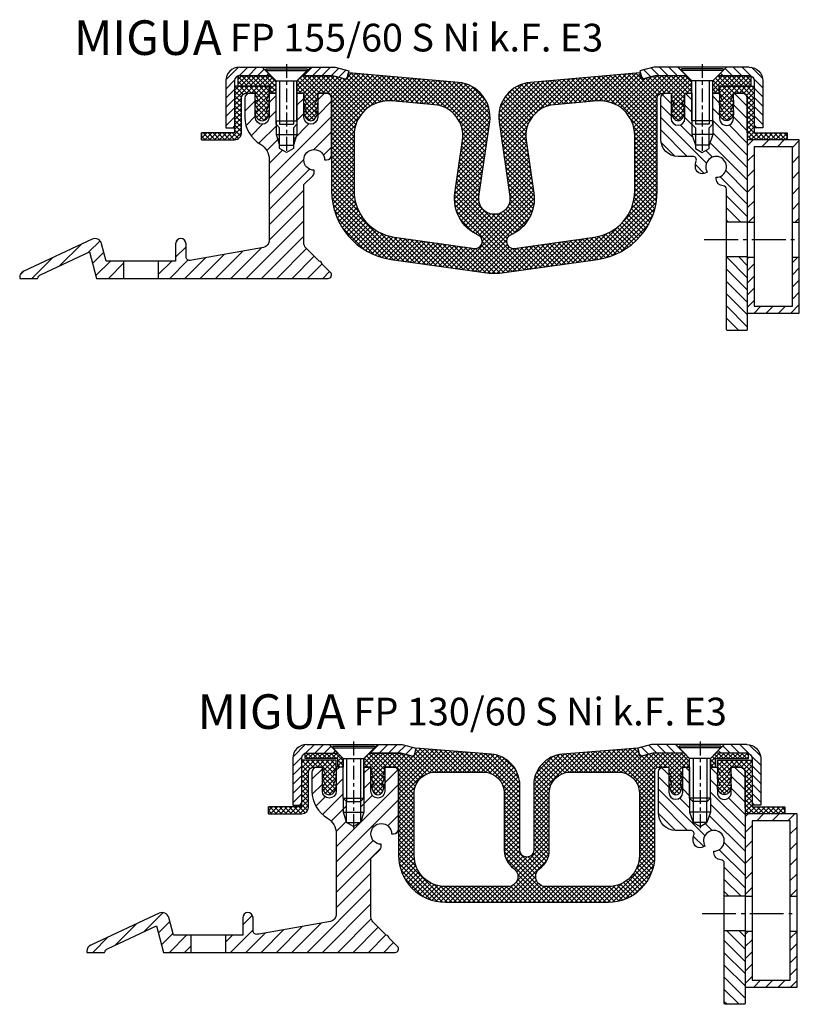
# Model space of a CAD drawing. Units: millimetres. Extents: x 240 to 1089, y 377 to 1868.
# Drawn here: x 596 to 821, y 1539 to 1824 of the extents above; entities that cross this region are included whole.
import ezdxf

# ---------------------------------------------------------------- set-up
doc = ezdxf.new("R2010")
doc.units = ezdxf.units.MM
doc.linetypes.add('AM_DIN_G_W050', pattern=[13.75, 9.75, -1.5, 1, -1.5])
doc.linetypes.add('CENTER', pattern=[7, 4, -1, 1, -1])
doc.layers.add('AM_0', color=7, linetype='Continuous', lineweight=50)
doc.layers.add('AM_7', color=4, linetype='AM_DIN_G_W050', lineweight=25)
for name, color, linetype in [('GEO', 4, 'Continuous'), ('GEOMETRIE', 4, 'Continuous'), ('SCHRAFF', 3, 'Continuous'), ('SCHRAFFUR', 3, 'Continuous')]:
    doc.layers.add(name, color=color, linetype=linetype)
doc.styles.add('ISO 8', font='iso8.shx', dxfattribs={"oblique": 15})
doc.styles.add('MIGUA', font='iso8.shx')

# ---------------------------------------------------------------- blocks, each defined once
blk = doc.blocks.new('Profilbezeichnung')
at = {"layer": 'AM_0', "style": 'MIGUA'}
blk.add_text('MIGUA', height=10, dxfattribs=at).set_placement((0, 4.5))
at = {"layer": 'AM_0', "style": 'ISO 8', "oblique": 15}
blk.add_attdef('PROFFILBEZEICHNUNG', (45, 5.5), '', height=8, dxfattribs=at)
blk = doc.blocks.new('FP XX k.F.')
at = {"layer": 'SCHRAFFUR'}
h = blk.add_hatch(dxfattribs=at)
h.set_pattern_fill('ANSI37', color=256, scale=8, style=0)
h.set_pattern_definition([(45, (-422.5000000000375, -18.99609362879846), (-0.7071067811865475, 0.7071067811865476), []), (135, (-422.5000000000375, -18.99609362879846), (-0.7071067811865476, -0.7071067811865475), [])])
edge = h.paths.add_edge_path()
edge.add_line((15.51690968167327, -13.49609362887531), (15.51690968167327, -11.49609362887531))
edge.add_line((15.51690968167327, -11.49609362887531), (15.51690968167327, -13.49609362887531))
edge.add_line((15.51690968167327, -13.49609362887531), (5.992389396183626, -13.49609362887531))
edge.add_arc((5.992389396183736, -11.4960936288753), 2.000000000000016, 175.0000000000007, 269.9999999999968, ccw=False)
edge.add_line((4.000000000000227, -11.32178214338001), (4, -1.5))
edge.add_arc((2.5, -1.5), 1.5, 0, 90)
edge.add_line((2.5, 0), (0, 0))
edge.add_line((0, 0), (0, -0.3754690134232987))
edge.add_line((0, -0.3754690134232987), (-0.7196382138895387, -1.850946007908988))
edge.add_arc((-0.4499999999997616, -1.982457351945738), 0.3000000000000362, 153.9999999999976, 300.0000000000036)
edge.add_line((-0.2999999999997272, -2.242264973081092), (0, -2.06905989232413))
edge.add_line((0, -2.06905989232413), (0, -3.386932434322286))
edge.add_line((0, -3.386932434322286), (-0.719231702970319, -4.850115785853632))
edge.add_arc((-0.4499999999997227, -4.982457351945548), 0.3000000000001809, 153.823452077426, 299.999999999979)
edge.add_line((-0.2999999999997272, -5.242264973081092), (0, -5.069059892324129))
edge.add_line((0, -5.069059892324129), (0, -6.265747756234603))
edge.add_line((0, -6.265747756234603), (-0.4755162656138054, -7.10933075331468))
edge.add_arc((-1.999999999999773, -6.249999999999829), 1.750000000000015, 209.4093648502584, 330.5906351497416, ccw=False)
edge.add_line((-3.52448373438574, -7.10933075331468), (-4, -6.265747756234003))
edge.add_line((-4, -6.265747756234003), (-4, -5.069059892323866))
edge.add_line((-4, -5.069059892323866), (-3.699999999999818, -5.242264973081092))
edge.add_arc((-3.549999999999823, -4.982457351945548), 0.3000000000001809, 240.000000000021, 386.1765479225739)
edge.add_line((-3.280768297029226, -4.850115785853632), (-4, -3.386932434321361))
edge.add_line((-4, -3.386932434321361), (-4, -2.069059892323867))
edge.add_line((-4, -2.069059892323867), (-3.699999999999818, -2.242264973081092))
edge.add_arc((-3.54999999999978, -1.982457351945741), 0.3000000000000351, 239.9999999999956, 386.0000000000032)
edge.add_line((-3.280361786110007, -1.850946007908988), (-4, -0.3754690134232987))
edge.add_line((-4, -0.3754690134232987), (-4, 0))
edge.add_line((-4, 0), (-4, 2))
edge.add_line((-4, 2), (6.000000000000227, 2))
edge.add_line((6.000000000000227, 2), (6.000000000000227, -11.49609362887531))
edge.add_line((6.000000000000227, -11.49609362887531), (15.51690968167327, -11.49609362887531))
edge.add_line((15.51690968167327, -11.49609362887531), (15.51690968167327, -13.49609362887531))
at = {"layer": 'GEOMETRIE'}
blk.add_lwpolyline([(15.51690968167327, -13.49609362887531), (15.51690968167327, -11.49609362887531), (15.51690968167327, -13.49609362887531), (5.992389396183626, -13.49609362887531, -0.4400105308918135), (4.000000000000227, -11.32178214338001), (4, -1.5, 0.414213562373095), (2.5, 0), (0, 0), (0, -0.3754690134232987), (-0.7196382138895387, -1.850946007908988, 0.7399610750285281), (-0.2999999999997272, -2.242264973081092), (0, -2.06905989232413), (0, -3.386932434322286), (-0.719231702970319, -4.850115785853632, 0.7411538822366226), (-0.2999999999997272, -5.242264973081092), (0, -5.069059892324129), (0, -6.265747756234603), (-0.4755162656138054, -7.10933075331468, -0.5842431943322169), (-3.52448373438574, -7.10933075331468), (-4, -6.265747756234003), (-4, -5.069059892323866), (-3.699999999999818, -5.242264973081092, 0.7411538822366206), (-3.280768297029226, -4.850115785853632), (-4, -3.386932434321361), (-4, -2.069059892323867), (-3.699999999999818, -2.242264973081092, 0.7399610750285391), (-3.280361786110007, -1.850946007908988), (-4, -0.3754690134232987), (-4, 0), (-4, 2), (6.000000000000227, 2), (6.000000000000227, -11.49609362887531), (15.51690968167327, -11.49609362887531)], format="xyb", close=True, dxfattribs=at)
blk = doc.blocks.new('M6X16')
at = {"layer": 'GEOMETRIE'}
for p, q in [((-6.999999999999275, 0), (7.000000000000782, 0)), ((-5.999999999999915, -0.5000000000001137), (6.000000000000114, -0.4999999999998863)), ((-5.999999999999915, -0.5000000000001137), (-5.999999999999915, -1.000000000000114)), ((-5.999999999999915, -1.000000000000114), (6.000000000000114, -0.9999999999998863)), ((-3.000000000000028, -4.000000000000057), (-5.999999999999915, -1.000000000000114)), ((3, -3.999999999999943), (6.000000000000114, -0.9999999999998863)), ((6.000000000000114, -0.4999999999998863), (6.000000000000114, -0.9999999999998863)), ((-3, -15.5), (-3.000000000000028, -4.000000000000057)), ((-3.000000000000028, -4.000000000000057), (3, -3.999999999999943)), ((2.999999999999972, -15.5), (3, -3.999999999999943)), ((-3, -15.5), (2.999999999999972, -15.5))]:
    blk.add_line(p, q, dxfattribs=at)
at = {"layer": 'SCHRAFFUR', "linetype": 'CENTER'}
blk.add_line((-1.4210854715202e-14, 0.8592376852138841), (-1.4210854715202e-14, -24.25159544906546), dxfattribs=at)
at = {"layer": 'SCHRAFFUR'}
for p, q in [((-2, -4), (-2, -16.50000000000003)), ((1.999999999999943, -3.999999999999943), (1.999999999999972, -16.5)), ((-3, -15.5), (-3, -19.5)), ((-2, -16.50000000000003), (1.999999999999972, -16.5)), ((2.999999999999972, -15.5), (2.999999999999972, -19.5)), ((-3, -19.5), (2.999999999999972, -19.5)), ((-3, -19.5), (-2.000000000000028, -22.50000000000003)), ((2.999999999999972, -19.5), (1.999999999999972, -22.50000000000003)), ((-2.000000000000028, -22.50000000000003), (1.999999999999972, -22.50000000000003))]:
    blk.add_line(p, q, dxfattribs=at)
blk = doc.blocks.new('Ni-Kappe')
at = {"layer": 'SCHRAFFUR'}
h = blk.add_hatch(dxfattribs=at)
h.set_pattern_fill('ANSI31', color=256, scale=15, style=0)
h.set_pattern_definition([(45, (0, 0), (-1.325825214724776, 1.325825214724777), [])])
h.paths.add_polyline_path([(-23, 6.5), (-25.49999999999997, 4.000000000000028), (-16.3291312439685, 4.000000000000001), (-12.6470476127563, 3.01338866455285), (-12, 5.4282032302755), (-16, 6.5)])
h.paths.add_polyline_path([(-34.50000000000006, 4.000000000000028), (-37.00000000000006, 6.5), (-43.5, 6.5, 0.4142135623730952), (-47.5, 2.5), (-47.5, -11), (-45, -11), (-45, 2.5, -0.4142135623730951), (-43.5, 4)])
at = {"layer": 'GEOMETRIE'}
for p, q in [((-43.5, 6.5), (-37.00000000000006, 6.5)), ((-34.50000000000003, 4), (-37.00000000000006, 6.5)), ((-25.5, 4), (-23, 6.5)), ((-23, 6.5), (-16, 6.5)), ((-16, 6.5), (-12, 5.4282032302755)), ((-43.5, 4), (-34.50000000000006, 4.000000000000028)), ((-25.49999999999997, 4.000000000000028), (-16.3291312439685, 4)), ((-16.3291312439685, 4), (-12.6470476127563, 3.013388664552849)), ((-12, 5.4282032302755), (-12.6470476127563, 3.013388664552849)), ((-47.5, 2.5), (-47.5, -11)), ((-45, 2.5), (-45, -11)), ((-47.5, -11), (-45, -11))]:
    blk.add_line(p, q, dxfattribs=at)
for radius in [4, 1.5]:
    blk.add_arc((-43.5, 2.5), radius, 90, 180, dxfattribs=at)
blk = doc.blocks.new('FP XX-60 S TP')
at = {"layer": 'SCHRAFFUR'}
h = blk.add_hatch(dxfattribs=at)
h.set_pattern_fill('ANSI31', color=256, scale=25, style=0)
h.set_pattern_definition([(45, (7.632955652804215, -1194.008577251745), (-2.209708691207961, 2.209708691207961), [])])
h.paths.add_polyline_path([(-48.99999999999997, -48.50000000000001), (-50.34447207418214, -43.48236190979469, 0.4663076581549633), (-53.12156025024171, -42.18738442592667), (-72.84523652348139, -51.38468571910835, 0.291473419586093), (-74, -53.19730129318168), (-74, -53.49999999999864), (-68.882329293927, -53.5, -0.2000378579427336), (-67.8452365234815, -52.36328118522079), (-53.85409007173289, -45.83910244840262), (-51.80135875948483, -53.5), (-43.99999999999987, -53.50000000000001), (-43.99999999999987, -48.5)])
h.paths.add_polyline_path([(15, -53.5, 0.668178637919294), (15.7071067811865, -51.79289321881333), (13.30294372515221, -49.38873016277921, 0.3333333333333331), (12.45441558772831, -48.54020202535526), (8.585786437626782, -44.67157287525379, -0.1989123673796577), (7.999999999999888, -43.25735931288068), (8.000000000000002, -26.4213203435595), (10.56066017177977, -23.86066017177973, 0.1989123673796407), (10.99999999999994, -22.79999999999995), (10.99999999999994, -22.29999999999995, -2.414213562373095), (13.99999999999994, -19.29999999999995), (14.49999999999994, -19.29999999999995, 0.4142135623730951), (15.99999999999994, -17.79999999999995), (15.99999999999994, -1.5, 0.4142135623730951), (14.49999999999994, 0), (11.99999999999989, 0), (11.99999999999994, -7, -1), (7.999999999999888, -7), (7.999999999999831, 0), (6.000000000000002, 2.273736754432321e-13), (6.000000000000002, -9.000000000000002), (5.000000000000002, -10.00000000000023), (5.000000000000002, -16), (2.999999999999841, -17.15470053837953), (1.000000000000016, -16), (1.000000000000002, -10), (1.77635683940025e-15, -9), (0, 0), (-1.999999999999998, 0), (-1.999999999999998, -7, -1), (-5.999999999999998, -7), (-5.999999999999996, 0), (-7.499999999999998, 0, 0.4142135623730951), (-8.999999999999998, -1.5), (-8.999999999999998, -7, 0.2679491924311235), (-4.500000000000014, -14.79422863405989, -0.2679491924311236), (-1.999999999999998, -19.1243556529821), (-1.999999999999998, -42.58995320064219, -0.3639702342661572), (-3.652703644666188, -44.5595687066666), (-24.32896130650511, -48.20535079252886), (-24.82635182233321, -48.2930541604178, -0.4663076581550036), (-26, -47.3082464074057), (-26, -43.5, 1), (-29.00000000000011, -43.5), (-29, -48.5), (-33.99999999999987, -48.50000000000001), (-33.99999999999987, -53.5)])
at = {"layer": 'GEOMETRIE'}
for p, q in [((-43.99999999999987, -48.5), (-43.99999999999987, -53.50000000000045)), ((-33.99999999999987, -48.5), (-33.99999999999987, -53.50000000000045))]:
    blk.add_line(p, q, dxfattribs=at)
blk.add_lwpolyline([(8.000000000000002, -26.4213203435595), (10.56066017177977, -23.86066017177973, 0.1989123673796407), (10.99999999999994, -22.79999999999995), (10.99999999999994, -22.29999999999995, -2.414213562373095), (13.99999999999994, -19.29999999999995), (14.49999999999994, -19.29999999999995, 0.4142135623730951), (15.99999999999994, -17.79999999999995), (15.99999999999994, -1.5, 0.4142135623730951), (14.49999999999994, 0), (11.99999999999989, 0), (11.99999999999994, -7, -1), (7.999999999999888, -7), (7.999999999999831, 0), (6.000000000000002, 2.273736754432321e-13), (6.000000000000002, -9), (5.000000000000002, -10.00000000000023), (5.000000000000002, -16), (2.99999999999984, -17.15470053837953), (1.000000000000016, -16), (1.000000000000002, -10), (1.77635683940025e-15, -9), (0, 0), (-1.999999999999998, 0), (-1.999999999999998, -7, -1), (-5.999999999999998, -7), (-5.999999999999996, 0), (-7.499999999999998, 0, 0.4142135623730951), (-8.999999999999998, -1.5), (-8.999999999999998, -7, 0.2679491924311235), (-4.500000000000014, -14.79422863405989, -0.2679491924311236), (-1.999999999999998, -19.1243556529821), (-1.999999999999998, -42.58995320064219, -0.3639702342661573), (-3.652703644666188, -44.5595687066666), (-24.32896130650511, -48.20535079252886), (-24.82635182233321, -48.2930541604178, -0.4663076581550036), (-26, -47.3082464074057), (-26, -43.5, 1), (-29.00000000000011, -43.5), (-29, -48.5), (-48.99999999999996, -48.5), (-50.34447207418214, -43.48236190979469, 0.4663076581549633), (-53.12156025024171, -42.18738442592667), (-72.84523652348139, -51.38468571910835, 0.291473419586093), (-74, -53.19730129318168), (-74, -53.49999999999864), (-68.882329293927, -53.5, -0.2000378579427336), (-67.8452365234815, -52.36328118522079), (-53.8540900717329, -45.83910244840263), (-51.80135875948483, -53.5), (15, -53.5, 0.668178637919294), (15.7071067811865, -51.79289321881333), (13.30294372515221, -49.38873016277921, 0.3333333333333331), (12.45441558772831, -48.54020202535526), (8.585786437626782, -44.67157287525379, -0.1989123673796576), (7.999999999999888, -43.25735931288068)], format="xyb", close=True, dxfattribs=at)
blk = doc.blocks.new('FP 155 Einlage')
at = {"layer": 'SCHRAFFUR'}
h = blk.add_hatch(dxfattribs=at)
h.set_pattern_fill('ANSI37', color=256, scale=0.3, style=0)
h.set_pattern_definition([(45, (1392.868241160669, -3332.79629880952), (-0.6735192090801864, 0.6735192090801865), []), (135, (1392.868241160669, -3332.79629880952), (-0.6735192090801865, -0.6735192090801864), [])])
h.paths.add_polyline_path([(95.5, -12.25157765190306), (95.5, -28.21522503555389, -0.3738846794848008), (83.87883686296118, -41.58384396356541), (60.77834620192061, -44.83040620310294, -0.4557262555325888), (58.5, -42.8498700656196), (58.5, -42.82882800593779, -0.2960138063451236), (59.68518518518508, -41.00233496802144, 0.3353650093611697), (66.38240722435694, -28.85963242567141), (64.18571671792233, -13.61693543420506, -0.4306715504393958), (72.30928590442909, -3.367417223643315), (84.62844257252345, -2.289630670985389, -0.4400105308918323)], flags=16)
h.paths.add_polyline_path([(45.81428328207858, -13.61693543420461), (43.61759277564306, -28.85963242567141, 0.3353650093611693), (50.31481481481492, -41.00233496802145, -0.2960138063451228), (51.5, -42.82882800593779), (51.5, -42.8498700656196, -0.4557262555325888), (49.22165379807939, -44.83040620310294), (26.12116313703882, -41.58384396356541, -0.3738846794848008), (14.5, -28.21522503555389), (14.5, -12.25157765190306, -0.4400105308918323), (25.37155742747655, -2.289630670985389), (37.69071409557091, -3.367417223643315, -0.4306715504393953)], flags=16)
h.paths.add_polyline_path([(129.0000000000005, 2), (129, 5), (119.5000000000005, 5), (118, 3.5), (118.0000000000005, 0), (119.8000000000002, 0), (119.8000000000002, 2)])
h.paths.add_polyline_path([(-19, 5), (-19.00000000000045, 2), (-9.800000000000182, 2), (-9.800000000000182, 0), (-8.000000000000455, 0), (-8, 3.5), (-9.500000000000455, 5)])
edge = h.paths.add_edge_path()
edge.add_line((106, -2.96534983700618), (106, -3.932573175601731))
edge.add_line((106, -3.932573175601731), (106.7238771907932, -5.206173270206364))
edge.add_arc((106.5499999999997, -5.305000000000183), 0.1999999999999659, -124.88425885858697, 29.612638382884484, ccw=False)
edge.add_line((106.435615894472, -5.469061806654281), (106, -5.165349837005993))
edge.add_line((106, -5.165349837005993), (106, -6.086111111111424))
edge.add_line((106, -6.086111111111424), (106.7148997134673, -7.273638968481464))
edge.add_arc((108, -6.500000000000193), 1.499999999999752, 211.0482219935096, 328.9517780064904)
edge.add_line((109.2851002865327, -7.273638968481464), (110, -6.08611111111142))
edge.add_line((110, -6.08611111111142), (110, -5.165349837006))
edge.add_line((110, -5.165349837006), (109.564384105528, -5.469061806654281))
edge.add_arc((109.4500000000003, -5.305000000000183), 0.1999999999999659, 150.3873616171154, 304.884258858587, ccw=False)
edge.add_line((109.2761228092068, -5.206173270206364), (110, -3.93257317560178))
edge.add_line((110, -3.93257317560178), (110, -2.96534983700618))
edge.add_line((110, -2.96534983700618), (109.564384105528, -3.26906180665446))
edge.add_arc((109.4500000000002, -3.105000000000387), 0.1999999999999942, 154.3146394506096, 304.88425885861113, ccw=False)
edge.add_line((109.2697624410657, -3.018314232141165), (110, -1.5))
edge.add_line((110, -1.5), (110, 0))
edge.add_line((110, 0), (112, 0))
edge.add_line((112, 0), (112.0000000000005, 3.499999999999545))
edge.add_line((112.0000000000005, 3.499999999999545), (110.5000000000004, 4.999999999999545))
edge.add_line((110.5000000000004, 4.999999999999545), (101.6690685371595, 5))
edge.add_line((101.6690685371595, 5), (98.0006010033494, 4.017037086855453))
edge.add_arc((97.87119148079816, 4.49999999999995), 0.4999999999999601, 194.9999999999898, 284.9999999999991, ccw=False)
edge.add_line((97.38822856765364, 4.370590477448786), (96.99999999999999, 5.819479216882428))
edge.add_line((96.99999999999999, 5.819479216882428), (65.37844257252345, 3.052951418943842))
edge.add_arc((66.24999999999989, -6.90899556197357), 9.999999999999943, 94.99999999999918, 188.2006787288465)
edge.add_line((56.35225458751574, -8.335402148346475), (59.45398543561805, -29.85811703613217))
edge.add_arc((55, -30.5), 4.500000000000164, -188.20067872884647, 8.200678728846526, ccw=False)
edge.add_line((50.54601456438195, -29.85811703613217), (53.64774541248426, -8.335402148346478))
edge.add_arc((43.75000000000005, -6.908995561973613), 9.999999999999996, 351.7993212711538, 445.0000000000005)
edge.add_line((44.62155742747655, 3.052951418943849), (13, 5.819479216882428))
edge.add_line((13, 5.819479216882428), (12.61177143234636, 4.370590477448786))
edge.add_arc((12.12880851920182, 4.499999999999994), 0.4999999999999956, 255.000000000005, 345.00000000000614, ccw=False)
edge.add_line((11.9993989966506, 4.017037086855453), (8.330931462838631, 5))
edge.add_line((8.330931462838631, 5), (-0.5, 5))
edge.add_line((-0.5, 5), (-2, 3.499999999999545))
edge.add_line((-2, 3.499999999999545), (-1.999999999999545, 0))
edge.add_line((-1.999999999999545, 0), (0, 0))
edge.add_line((0, 0), (0, -1.5))
edge.add_line((0, -1.5), (0.7302375589342773, -3.018314232141165))
edge.add_arc((0.5499999999998028, -3.105000000000377), 0.1999999999999987, -124.88425885860693, 25.685360549386928, ccw=False)
edge.add_line((0.4356158944719937, -3.269061806654463), (0, -2.965349837006182))
edge.add_line((0, -2.965349837006182), (0, -3.932573175601772))
edge.add_line((0, -3.932573175601772), (0.7238771907932462, -5.206173270206364))
edge.add_arc((0.549999999999727, -5.305000000000183), 0.199999999999966, -124.88425885858697, 29.612638382884484, ccw=False)
edge.add_line((0.4356158944719937, -5.469061806654281), (0, -5.165349837006))
edge.add_line((0, -5.165349837006), (0, -6.086111111111429))
edge.add_line((0, -6.086111111111429), (0.7148997134672754, -7.273638968481464))
edge.add_arc((2, -6.500000000000193), 1.499999999999752, 211.0482219935096, 328.9517780064904)
edge.add_line((3.285100286532725, -7.273638968481464), (4, -6.08611111111143))
edge.add_line((4, -6.08611111111143), (4, -5.165349837006))
edge.add_line((4, -5.165349837006), (3.564384105528006, -5.469061806654281))
edge.add_arc((3.450000000000273, -5.305000000000183), 0.1999999999999658, 150.3873616171155, 304.8842588585868, ccw=False)
edge.add_line((3.276122809206754, -5.206173270206364), (4, -3.932573175601772))
edge.add_line((4, -3.932573175601772), (4, -2.965349837006181))
edge.add_line((4, -2.965349837006181), (3.564384105528006, -3.269061806654463))
edge.add_arc((3.45000000000019, -3.105000000000385), 0.199999999999996, 154.3146394506102, 304.8842588586099, ccw=False)
edge.add_line((3.269762441065723, -3.018314232141165), (4, -1.500000000000455))
edge.add_line((4, -1.500000000000455), (4, 0))
edge.add_line((4, 0), (6.5, -2.220446049250313e-16))
edge.add_arc((6.5, -1.5), 1.5, 0, 90, ccw=False)
edge.add_line((8, -1.5), (8.000000000000004, -28.21522503555383))
edge.add_arc((28.00000000000015, -28.21522503555398), 20.00000000000015, 179.9999999999996, 261.9999999999989)
edge.add_line((25.21653798079842, -48.02058641038548), (52.07736487983856, -51.79562944357303))
edge.add_arc((55, -31.00000000000167), 20.99999999999841, 261.9999999999992, 278.0000000000007)
edge.add_line((57.92263512016143, -51.79562944357303), (84.78346201920158, -48.02058641038548))
edge.add_arc((81.99999999999986, -28.21522503555399), 20.00000000000014, 278.0000000000011, 360.0000000000003)
edge.add_line((102, -28.21522503555389), (102, -1.5))
edge.add_arc((103.5, -1.5), 1.5, 90, 180, ccw=False)
edge.add_line((103.5, 0), (106, 0))
edge.add_line((106, 0), (106, -1.5))
edge.add_line((106, -1.5), (106.7302375589343, -3.018314232141169))
edge.add_arc((106.5499999999998, -3.105000000000374), 0.1999999999999993, -124.88425885860528, 25.685360549384484, ccw=False)
edge.add_line((106.435615894472, -3.269061806654463), (106, -2.96534983700618))
at = {"layer": 'GEOMETRIE'}
for points in [[(110, -2.96534983700618), (109.564384105528, -3.269061806654463, -0.7712833752180265), (109.2697624410657, -3.018314232141165), (110, -1.5), (110, 0), (112, 0), (112.0000000000005, 3.499999999999545), (110.5000000000005, 4.999999999999545), (101.6690685371595, 5), (98.0006010033494, 4.017037086855453, -0.4142135623731688), (97.38822856765364, 4.370590477448786), (97, 5.819479216882428), (65.37844257252345, 3.052951418943849, 0.4306715504393999), (56.35225458751574, -8.335402148346475), (59.45398543561805, -29.85811703613217, -1.154445392378004), (50.54601456438195, -29.85811703613217), (53.64774541248426, -8.335402148346475, 0.4306715504393964), (44.62155742747655, 3.052951418943849), (13, 5.819479216882428), (12.61177143234636, 4.370590477448786, -0.4142135623731004), (11.9993989966506, 4.017037086855453), (8.330931462838635, 5), (0.5, 5), (-0.5, 5), (-2, 3.499999999999545), (-1.999999999999545, 0), (0, 0), (0, -1.5), (0.7302375589342773, -3.018314232141165, -0.771283375217986), (0.4356158944719937, -3.269061806654463), (0, -2.965349837006182), (0, -3.932573175601772), (0.723877190793246, -5.206173270206364, -0.7989819722264871), (0.4356158944719937, -5.469061806654281), (0, -5.165349837006), (0, -6.086111111111429), (0.7148997134672754, -7.273638968481464, 0.5652173913043357), (3.285100286532725, -7.273638968481464), (4, -6.086111111111428), (4, -5.165349837006), (3.564384105528006, -5.469061806654281, -0.7989819722264866), (3.276122809206754, -5.206173270206364), (4, -3.932573175601772), (4, -2.965349837006181), (3.564384105528006, -3.269061806654463, -0.7712833752180266), (3.269762441065723, -3.018314232141165), (4, -1.500000000000455), (4, 0), (6.5, 0, -0.4142135623730946), (8, -1.5), (8, -28.21522503555389, 0.3738846794848011), (25.21653798079842, -48.02058641038548), (52.07736487983857, -51.79562944357303, 0.06992681194351612), (57.92263512016143, -51.79562944357303), (84.78346201920158, -48.02058641038548, 0.3738846794848011), (102, -28.21522503555389), (102, -1.5, -0.4142135623730925), (103.5, 0), (106, 0), (106, -1.5), (106.7302375589343, -3.018314232141165, -0.7712833752179729), (106.435615894472, -3.269061806654463), (106, -2.96534983700618), (106, -3.932573175601732), (106.7238771907932, -5.206173270206364, -0.7989819722265495), (106.435615894472, -5.469061806654281), (106, -5.165349837006009), (106, -6.0861111111114), (106.7148997134673, -7.273638968481464, 0.5652173913043357), (109.2851002865327, -7.273638968481464), (110, -6.086111111111424), (110, -5.165349837006), (109.564384105528, -5.469061806654281, -0.7989819722265495), (109.2761228092068, -5.206173270206364), (110, -3.932573175601742)], [(50.31481481481478, -41.00233496802139, -0.3353650093611656), (43.61759277564306, -28.85963242567141), (45.81428328207858, -13.61693543420461, 0.4306715504393953), (37.69071409557091, -3.367417223643315), (25.37155742747655, -2.289630670985389, 0.4400105308918323), (14.5, -12.25157765190306), (14.5, -28.21522503555389, 0.3738846794848008), (26.12116313703882, -41.58384396356541), (49.22165379807939, -44.83040620310294, 0.4557262555325888), (51.5, -42.8498700656196), (51.5, -42.82882800593779, 0.2960138063451433)], [(58.5, -42.8498700656196, 0.4557262555325888), (60.77834620192061, -44.83040620310294), (83.87883686296118, -41.58384396356541, 0.3738846794848008), (95.5, -28.21522503555389), (95.5, -12.25157765190306, 0.4400105308918322), (84.62844257252345, -2.289630670985389), (72.30928590442909, -3.367417223643315, 0.4306715504393958), (64.18571671792233, -13.61693543420506), (66.38240722435694, -28.85963242567141, -0.3353650093611662), (59.68518518518522, -41.00233496802139, 0.2960138063451433), (58.5, -42.82882800593779)]]:
    blk.add_lwpolyline(points, format="xyb", close=True, dxfattribs=at)
for points in [[(-8, 3.5), (-9.500000000000455, 5), (-19, 5), (-19.00000000000045, 2), (-9.800000000000182, 2), (-9.800000000000182, 0), (-8.000000000000455, 0)], [(118, 3.5), (119.5000000000005, 5), (129, 5), (129.0000000000005, 2), (119.8000000000002, 2), (119.8000000000002, 0), (118.0000000000005, 0)]]:
    blk.add_lwpolyline(points, close=True, dxfattribs=at)
blk = doc.blocks.new('FP 90-75 B-Ni')
at = {"layer": 'SCHRAFF'}
h = blk.add_hatch(dxfattribs=at)
h.set_pattern_fill('ANSI31', color=256, scale=20, style=0)
h.set_pattern_definition([(134.9999999998971, (195.6432667908075, 517.5251522143162), (1.767766952969542, 1.767766952963196), [])])
h.paths.add_polyline_path([(26.99999999985948, -16.00000000008413), (27.99999999987312, -13.00000000007958), (27.99999999988676, -9.000000000079584), (28, -2.137667820534261e-11), (29.99999999995952, -2.501465701243433e-11), (29.99999999994679, -7.300000000026106, 1.022417353600629), (33.99999999994679, -7.300000000031108), (33.99999999995953, -3.183586727573129e-11), (36.49999999995953, -3.638334078459593e-11, -0.4142135623730951), (37.9999999999568, -1.500000000039112), (37.99999999989268, -37.30000000005566), (31.99999999994179, -37.30000000005066), (31.99999999995043, -27.76410161516697, 0.4142135623726541), (30.9999999999527, -26.76410161516606, -0.4142135623729162), (28.99999999995589, -24.7641016151606), (28.99999999995634, -24.30000000002247, 3.7320508075688), (26.40192378860592, -22.80000000001792), (25.99999999995589, -23.03205080758699, -0.5773502691891966), (22.9999999999618, -21.30000000001064, -0.07256489189702084), (23.25011091496617, -19.58571428572487, 0.5018631364248052), (22.29179606746993, -18.30000000001019), (17.99999999996725, -18.30000000000246, -0.4142135623730951), (12.99999999997635, -13.29999999999382), (12.99999999999727, -1.499999999994547, -0.4142135623730951), (14.5, 2.724931391639984e-12), (16, -3.552713678800501e-15), (15.99999999998726, -7.299999999999276, 1), (19.99999999998726, -7.300000000006097), (20, -6.824762976975762e-12), (22, -1.046274178406748e-11), (21.99999999998408, -9.000000000010463), (21.99999999987312, -13.00000000005821), (22.99999999981582, -15.99999999992224), (24.99999999996225, -17.1547005383959)])
h.paths.add_polyline_path([(31.99999999993269, -47.30000000004702), (37.99999999987449, -47.30000000005248), (37.99999999984539, -63.49609362891442), (37.99999999987767, -68.29609362891279, -0.4142135623755926), (37.79999999987695, -68.49609362891442), (32.19999999991342, -68.49609362890396, -0.4142135623728037), (31.99999999991405, -68.29609362890415)])
at = {"layer": 'AM_7'}
blk.add_line((25.58979108669155, -42.30000000003156), (52.58979108667359, -42.3000000001166), dxfattribs=at)
at = {"layer": 'GEO'}
for points in [[(37.99999999989149, -37.30000000005566), (31.99999999991041, -37.30000000005066)], [(37.99999999991041, -47.30000000005657), (31.99999999989268, -47.30000000004702)]]:
    blk.add_lwpolyline(points, dxfattribs=at)
at = {"layer": 'GEOMETRIE'}
blk.add_lwpolyline([(29.99999999995952, -2.501465701243433e-11), (29.99999999994679, -7.300000000025651, 1.022417353600629), (33.99999999994679, -7.300000000031108), (33.99999999995953, -3.183586727573129e-11), (36.49999999995953, -3.638334078459593e-11, -0.4142135623730951), (37.9999999999568, -1.500000000039112), (37.99999999987767, -68.2960936289146), (37.99999999987767, -68.2960936289146, -0.414213562373095), (37.7999999998774, -68.49609362891442), (32.19999999991342, -68.49609362890396, -0.414213562372762), (31.99999999991405, -68.29609362890415), (31.99999999995043, -27.76410161516788, 0.4142135623730951), (30.99999999995225, -26.76410161516606, -0.4142135623730951), (28.99999999995589, -24.76410161515878), (28.99999999995634, -24.30000000002247, 3.732050807568882), (26.40192378860592, -22.80000000001792), (25.99999999995861, -23.03205080758517, -0.5773502691896522), (22.9999999999618, -21.30000000001155, -0.07256489189699444), (23.25011091496571, -19.58571428572623, 0.5018631364247254), (22.29179606747129, -18.30000000001019), (17.99999999996725, -18.30000000000246, -0.4142135623730951), (12.99999999997635, -13.29999999999382), (12.99999999999727, -1.499999999994547, -0.4142135623730951), (14.5, 2.724931391639984e-12), (16, -3.552713678800501e-15), (15.99999999998726, -7.299999999999276, 1), (19.99999999998726, -7.300000000006097), (20, -6.824762976975762e-12), (22, -1.046274178406748e-11), (21.99999999998408, -9.000000000010463), (22.99999999998226, -10.00000000001228), (22.99999999997135, -16.00000000001228), (24.99999999996225, -17.1547005383959), (26.99999999997135, -16.00000000001956), (26.99999999998226, -10.00000000001956), (27.99999999998408, -9.000000000021377), (28, -2.137667820534261e-11)], format="xyb", close=True, dxfattribs=at)
blk = doc.blocks.new('RR 50x15x2')
at = {"layer": 'SCHRAFF'}
h = blk.add_hatch(dxfattribs=at)
h.set_pattern_fill('ANSI31', color=256, style=0)
h.set_pattern_definition([(45, (20, 0), (-2.245064030267288, 2.245064030267288), [])])
h.paths.add_polyline_path([(527.4725096529289, 2147.000000285205), (527.4725096529289, 2168.800000285184), (538.4725096529289, 2168.800000285184), (538.4725096529289, 2147.000000285205), (540.4725096529289, 2147.000000285205), (540.4725096529289, 2170.800000285184), (525.4725096529289, 2170.800000285184), (525.4725096529289, 2147.000000285205)])
h = blk.add_hatch(dxfattribs=at)
h.set_pattern_fill('_U', color=256, scale=2.5, angle=45, style=0, pattern_type=0)
h.set_pattern_definition([(45, (20, 0), (-1.767766952966369, 1.767766952966369), [])])
h.paths.add_polyline_path([(525.4725096528377, 2136.932009925826), (525.4725096529289, 2120.800000285184), (540.4725096529289, 2120.800000285184), (540.4725096528889, 2136.932009925826), (538.4725096529289, 2136.932009925826), (538.4725096529289, 2122.800000285184), (527.4725096529289, 2122.800000285184), (527.4725096529289, 2136.932009925826)])
at = {"layer": 'GEOMETRIE'}
for p, q in [((525.4725096528778, 2147.000000285205), (527.4725096529289, 2147.000000285205)), ((538.4725096529289, 2147.000000285205), (540.4725096529289, 2147.000000285205)), ((525.4725096528377, 2136.932009925826), (527.4725096529289, 2136.932009925826)), ((538.4725096529289, 2136.932009925826), (540.4725096528889, 2136.932009925826))]:
    blk.add_line(p, q, dxfattribs=at)
for points in [[(525.4725096529289, 2120.800000285184), (540.4725096529289, 2120.800000285184), (540.4725096529289, 2170.800000285184), (525.4725096529289, 2170.800000285184)], [(527.4725096529289, 2122.800000285184), (538.4725096529289, 2122.800000285184), (538.4725096529289, 2168.800000285184), (527.4725096529289, 2168.800000285184)]]:
    blk.add_lwpolyline(points, close=True, dxfattribs=at)
blk = doc.blocks.new('FP 155-60 S Ni k.F. E3')
blk.add_blockref('Profilbezeichnung', (611.6655422625189, 1809)).add_auto_attribs({'PROFFILBEZEICHNUNG': 'FP 155/60 S Ni k.F. E3'})
for name, p in [('FP 155 Einlage', (677.9999999999892, 1802.5)), ('FP XX-60 S TP', (669.99999999999, 1802.5))]:
    blk.add_blockref(name, p)
at = {"layer": 'AM_0'}
blk.add_blockref('RR 50x15x2', (280.5274903470041, -381.8039066564297), dxfattribs=at)
at = {"layer": 'GEOMETRIE'}
for name, p in [('M6X16', (672.9999999999893, 1810)), ('Ni-Kappe', (702.9999999999902, 1803.5)), ('FP 90-75 B-Ni', (767.9999999999903, 1802.496093628831)), ('FP XX k.F.', (801.9999999999499, 1802.496093628799))]:
    blk.add_blockref(name, p, dxfattribs=at)
at = {"layer": 'GEOMETRIE', "xscale": -1}
for name, p in [('M6X16', (792.9999999999035, 1810)), ('Ni-Kappe', (762.9999999999026, 1803.5)), ('FP XX k.F.', (663.9988912258216, 1802.500000000001))]:
    blk.add_blockref(name, p, dxfattribs=at)
blk = doc.blocks.new('FP 130 Einlage')
at = {"layer": 'SCHRAFFUR'}
h = blk.add_hatch(dxfattribs=at)
h.set_pattern_fill('ANSI37', color=256, scale=0.3, style=0)
h.set_pattern_definition([(45, (664.433403584203, -2081.813286475766), (-0.6735192090801864, 0.6735192090801865), []), (135, (664.433403584203, -2081.813286475766), (-0.6735192090801865, -0.6735192090801864), [])])
h.paths.add_polyline_path([(68.50110877416796, -39.00307124837627, 0.4142135623730727), (82.00110877416796, -25.50307124837627), (82.00110877416796, -1, -0.4142135623731616), (83.00110877416796, 0), (86.00110877416796, 0), (86.00110877416796, -1.499999999999545), (86.75110877416785, -2.800000000000181), (86.00110877416807, -2.800000000000182), (86.75110877416807, -5), (86.00110877416797, -4.999999999999545), (86.5611087741679, -6.920000000000073, 0.7499999999999706), (89.44110877416801, -6.920000000000073), (90.00110877416785, -5.000000000000455), (89.25110877416796, -5), (90.00110877416807, -2.800000000000181), (89.2511087741683, -2.799999999999727), (90.00110877416796, -1.5), (90.00110877416796, 0), (92.00110877416796, 0), (92.00110877416785, 2.5), (90.50110877417183, 3.999999999996362), (81.33024001813602, 3.999999999999545), (78.13111930007005, 3.14279818710429, -0.4142135623743046), (77.51874686437418, 3.496351577697169), (77.00110877416817, 5.428203230276267), (55.28869005187414, 3.705439532701803, 0.3912082661801856), (47.00055438708409, -5.266363472729154), (47.00055438708387, -24.003071233009, -1), (43.00055438708409, -24.003071233009), (43.00055438708443, -5.266275497453989, 0.3912082661803457), (34.71241872229211, 3.705527507976967), (13.00110877416819, 5.428203230276723), (12.48347068396129, 3.496351577697169, -0.4142135623732409), (11.87109824826564, 3.14279818710429), (8.671977530200028, 3.999999999999545), (-0.5000000000004549, 3.999999999999545), (-2, 2.500000000000455), (-2, 0), (0, 0), (0, -1.5), (0.7499999999997728, -2.800000000000182), (1.135791797314104e-13, -2.800000000000182), (0.7500000000001138, -5), (-3.083952846180221e-16, -4.999999999999544), (0.5599999999999454, -6.920000000000073, 0.7499999999999805), (3.440000000000055, -6.920000000000073), (4, -5.000000000000455), (3.250000000000114, -5), (4.000000000000227, -2.800000000000182), (3.25, -2.800000000000182), (4, -1.499999999999545), (3.999999999999886, 0), (7.00110877416796, 0, -0.4142135623731616), (8.00110877416796, -1), (8.00110877416796, -25.50307124837627, 0.4142135623730727), (21.50110877416796, -39.00307124837627)])
h.paths.add_polyline_path([(48.77429721374358, -29.29541146000065, 0.2419779297891939), (51.50054495900645, -24.01414213724456), (51.50054495900645, -7.5, -0.4142135623730951), (57.50054495900645, -1.5), (71.50110877416796, -1.5, -0.4142135623730951), (77.50110877416796, -7.5), (77.50110877416796, -25.50307124837627, -0.4142135623730951), (68.50110877416796, -34.50307124837627), (50.44083399879014, -34.50307124837627, -0.7299409453172737)], flags=16)
h.paths.add_polyline_path([(39.56027477537805, -34.50307124837627), (21.50110877416796, -34.50307124837627, -0.4142135623730951), (12.50110877416796, -25.50307124837627), (12.50110877416796, -7.5, -0.4142135623730951), (18.50110877416796, -1.5), (32.50110877416751, -1.5, -0.4142135623730839), (38.50110877416751, -7.499999999999545), (38.50110877416796, -24.08796366344995, 0.2389743480439863), (41.22681156042449, -29.29541146000065, -0.7299409453172699)], flags=16)
h.paths.add_polyline_path([(-9.49889122583204, 2.5), (-9.49889122583204, 0), (-7.99889122583204, 0), (-7.99889122583204, 2.499999999999545), (-9.49889122583204, 4), (-18.49889122583204, 4, 0.08516423317474803), (-18.99889122583204, 3.914213562372879), (-18.99889122583204, 2.5)])
h.paths.add_polyline_path([(99.50110877416795, 4), (98.00110877416796, 2.499999999999554), (98.00110877416797, 0), (99.50110877416796, 0), (99.50110877416796, 2.5), (109.001108774168, 2.5), (109.001108774168, 3.914213562372879, 0.08516423317474803), (108.501108774168, 4)])
at = {"layer": 'GEOMETRIE'}
for points in [[(-18.99889122583204, 3.914213562372879, -0.08516423317474803), (-18.49889122583204, 4), (-9.49889122583204, 4), (-7.99889122583204, 2.499999999999545), (-7.99889122583204, 0), (-9.49889122583204, 0), (-9.49889122583204, 2.5), (-18.99889122583204, 2.5)], [(83.00110877416796, 0), (86.00110877416796, 0), (86.00110877416796, -1.499999999999545), (86.75110877416785, -2.800000000000182), (86.00110877416807, -2.800000000000182), (86.75110877416807, -5), (86.00110877416796, -4.999999999999545), (86.5611087741679, -6.920000000000073, 0.7499999999999706), (89.44110877416801, -6.920000000000073), (90.00110877416785, -5.000000000000455), (89.25110877416796, -5), (90.00110877416807, -2.800000000000182), (89.2511087741683, -2.799999999999727), (90.00110877416796, -1.5), (90.00110877416796, 0), (92.00110877416796, 0), (92.00110877416785, 2.5), (90.50110877417183, 3.999999999996362), (81.33024001813601, 3.999999999999545), (78.13111930007005, 3.14279818710429, -0.4142135623743046), (77.51874686437418, 3.496351577697169), (77.00110877416819, 5.428203230276267), (55.28869005187414, 3.705439532701803, 0.3912082661801856), (47.00055438708409, -5.266363472729154), (47.00055438708387, -24.003071233009, -1), (43.00055438708409, -24.003071233009), (43.00055438708443, -5.266275497453989, 0.3912082661803457), (34.71241872229211, 3.705527507976967), (13.00110877416819, 5.428203230276722), (12.48347068396129, 3.496351577697169, -0.4142135623732409), (11.87109824826564, 3.14279818710429), (8.671977530200024, 3.999999999999545), (-0.5000000000004547, 3.999999999999545), (-2, 2.500000000000455), (-2, 0), (0, 0), (0, -1.5), (0.7499999999997726, -2.800000000000182), (1.13686837721616e-13, -2.800000000000182), (0.7500000000001137, -5), (0, -4.999999999999545), (0.5599999999999454, -6.920000000000073, 0.7499999999999805), (3.440000000000055, -6.920000000000073), (4, -5.000000000000455), (3.250000000000114, -5), (4.000000000000227, -2.800000000000182), (3.25, -2.800000000000182), (4, -1.499999999999545), (3.999999999999886, 0), (7.00110877416796, 0, -0.4142135623731616), (8.00110877416796, -1), (8.00110877416796, -25.50307124837627, 0.4142135623730727), (21.50110877416796, -39.00307124837627), (68.50110877416796, -39.00307124837627, 0.4142135623730727), (82.00110877416796, -25.50307124837627), (82.00110877416796, -1, -0.4142135623731616)], [(109.001108774168, 3.914213562372879, 0.08516423317474803), (108.501108774168, 4), (99.50110877416796, 4), (98.00110877416796, 2.499999999999545), (98.00110877416796, 0), (99.50110877416796, 0), (99.50110877416796, 2.5), (109.001108774168, 2.5)], [(38.50110877416751, -7.499999999999545), (38.50110877416796, -24.08796366344995, 0.2389743480439863), (41.22681156042449, -29.29541146000065, -0.7299409453172699), (39.56027477537805, -34.50307124837627), (21.50110877416796, -34.50307124837627, -0.4142135623730951), (12.50110877416796, -25.50307124837627), (12.50110877416796, -7.5, -0.4142135623730951), (18.50110877416796, -1.5), (32.50110877416751, -1.5, -0.4142135623730839)], [(77.50110877416796, -7.5), (77.50110877416796, -25.50307124837627, -0.4142135623730951), (68.50110877416796, -34.50307124837627), (50.44083399879014, -34.50307124837627, -0.7299409453172737), (48.77429721374358, -29.29541146000065, 0.2419779297891939), (51.50054495900645, -24.01414213724456), (51.50054495900645, -7.5, -0.4142135623730951), (57.50054495900645, -1.5), (71.50110877416796, -1.5, -0.4142135623730951)]]:
    blk.add_lwpolyline(points, format="xyb", close=True, dxfattribs=at)
blk = doc.blocks.new('FP 130-60 S Ni k.F. E3')
blk.add_blockref('Profilbezeichnung', (647.3631152161025, 1614.446797033884)).add_auto_attribs({'PROFFILBEZEICHNUNG': 'FP 130/60 S Ni k.F. E3'})
for name, p in [('FP 130 Einlage', (697.3514177813785, 1607.946797033884)), ('FP XX-60 S TP', (689.3514177814579, 1607.946797033884))]:
    blk.add_blockref(name, p)
at = {"layer": 'AM_0'}
blk.add_blockref('RR 50x15x2', (279.8800169026398, -576.3571096225457), dxfattribs=at)
at = {"layer": 'GEOMETRIE'}
for name, p in [('Ni-Kappe', (722.351417781458, 1607.946797033884)), ('M6X16', (692.3514177814571, 1614.446797033884)), ('FP XX k.F.', (801.3525265555855, 1607.942890662683)), ('FP 90-75 B-Ni', (767.352526555626, 1607.942890662715))]:
    blk.add_blockref(name, p, dxfattribs=at)
at = {"layer": 'GEOMETRIE', "xscale": -1}
for name, p in [('Ni-Kappe', (762.3525265555387, 1607.946797033884)), ('M6X16', (792.3525265555396, 1614.446797033884)), ('FP XX k.F.', (683.3514177814601, 1607.946797033884))]:
    blk.add_blockref(name, p, dxfattribs=at)

msp = doc.modelspace()

# ---------------------------------------------------------------- block references
for name in ['FP 155-60 S Ni k.F. E3', 'FP 130-60 S Ni k.F. E3']:
    msp.add_blockref(name, (0, 0))

doc.saveas('drawing.dxf')
